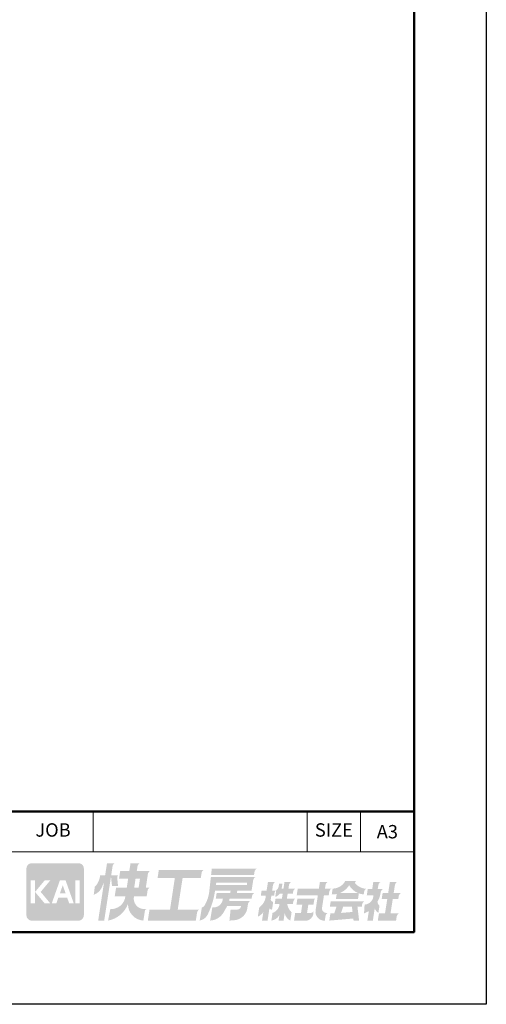
# Model space of a CAD drawing. Extents: x 0 to 4200, y 0 to 2970.
# Drawn here: x 3328 to 4200, y 0 to 1840 of the extents above; entities that cross this region are included whole.
import ezdxf
from ezdxf.enums import TextEntityAlignment as Align

# ---------------------------------------------------------------- set-up
doc = ezdxf.new("R2010")
doc.units = 0
doc.header["$MEASUREMENT"] = 0
doc.layers.get('DefPoints').update_dxf_attribs({"linetype": 'CONTINUOUS'})
for name, color, linetype, lineweight in [('FRAM3', 1, 'CONTINUOUS', 50), ('ハッチング', 8, 'CONTINUOUS', 5), ('外形線', 255, 'CONTINUOUS', 18), ('文字', 4, 'CONTINUOUS', 18), ('細線', 8, 'CONTINUOUS', 5)]:
    doc.layers.add(name, color=color, linetype=linetype, lineweight=lineweight)
doc.styles.get("Standard").update_dxf_attribs({"font": 'TXT.SHX', "bigfont": 'bigfont.shx'})

# ---------------------------------------------------------------- blocks, each defined once
blk = doc.blocks.new('快工房表題欄1')
at = {"layer": 'ハッチング'}
h = blk.add_hatch(color=256, dxfattribs=at)
h.paths.add_polyline_path([(-61.74, 11.86, 0.414214), (-62.74, 12.86), (-71.47, 12.86, 0.414214), (-72.47, 11.86), (-72.47, 3.14, 0.414214), (-71.47, 2.14), (-62.74, 2.14, 0.414214), (-61.74, 3.14)])
h.paths.add_polyline_path([(-68.01, 9.65), (-69.81, 7.5), (-68.01, 5.35), (-69.06, 5.35), (-70.86, 7.5), (-70.86, 5.35), (-71.66, 5.35), (-71.66, 9.65), (-70.86, 9.65), (-70.86, 7.5), (-69.06, 9.65)], flags=16)
h.paths.add_polyline_path([(-66.22, 9.65), (-65.15, 9.65), (-63.62, 5.35), (-64.47, 5.35), (-64.86, 6.43), (-66.51, 6.43), (-66.89, 5.35), (-67.74, 5.35)], flags=16)
h.paths.add_polyline_path([(-65.68, 8.75), (-65.14, 7.23), (-66.22, 7.23)], flags=0)
h.paths.add_polyline_path([(-63.35, 9.65), (-62.55, 9.65), (-62.55, 5.35), (-63.35, 5.35)], flags=16)
h = blk.add_hatch(color=256, dxfattribs=at)
h.paths.add_polyline_path([(-56.66, 10.39), (-56.48, 8.63), (-55.35, 8.63), (-55.5, 10.13, -0.262415), (-55.3, 10.59), (-56.63, 10.59), (-56.37, 12.27, -0.232242), (-55.95, 12.86), (-57.41, 12.86), (-57.76, 10.59), (-58.69, 10.59, -0.148344), (-59.53, 8.61, -0.154378), (-59.64, 8.54), (-59.68, 8.53), (-59.89, 6.98, 0.208713), (-58.41, 8.3), (-57.97, 9.25), (-59.06, 2.14), (-57.93, 2.14)])
h.paths.add_polyline_path([(-49.77, 10.82, -0.232242), (-49.35, 11.42), (-51.84, 11.42), (-51.71, 12.27, -0.232242), (-51.3, 12.86), (-53.01, 12.86), (-53.24, 11.42), (-54.94, 11.42), (-55.16, 9.98), (-53.46, 9.98), (-53.71, 8.32), (-55.71, 8.32), (-55.97, 6.68), (-53.97, 6.68, -0.398913), (-56.79, 4.3), (-57.21, 2.14, 0.260652), (-53.49, 5.23, 0.395449), (-50.61, 2.14), (-50.33, 3.95, -0.370178), (-49.92, 4.3), (-50.27, 4.3, -0.507828), (-52.37, 6.68), (-49.99, 6.68), (-49.83, 7.73, -0.232242), (-49.41, 8.32), (-50.15, 8.32)])
h.paths.add_polyline_path([(-52.07, 9.98), (-51.24, 9.98), (-51.49, 8.32), (-52.32, 8.32)], flags=16)
h.paths.add_polyline_path([(-39.73, 11.03, -0.232242), (-39.32, 11.62), (-47.72, 11.62), (-47.96, 10.08), (-44.73, 10.08), (-45.63, 4.2), (-49.46, 4.2), (-49.78, 2.14), (-40.81, 2.14), (-40.58, 3.6, -0.232242), (-40.17, 4.2), (-44.19, 4.2), (-43.28, 10.08), (-39.88, 10.08)])
h.paths.add_polyline_path([(-29.43, 11.83), (-37.82, 11.83), (-37.95, 10.69), (-29.93, 10.69), (-29.84, 11.23, -0.232242)])
h.paths.add_polyline_path([(-29.66, 10.28), (-37.99, 10.28), (-38.33, 7.29, -0.097157), (-39.21, 4.91, -0.2357), (-39.67, 4.61), (-40.09, 2.14, 0.226047), (-38.64, 3.17, 0.083786), (-37.21, 7.75), (-34.3, 7.75), (-34.37, 7.29), (-36.91, 7.29), (-37.08, 6.21), (-35.75, 6.21, -0.427669), (-37.72, 4.61), (-38.13, 2.14, 0.253999), (-35.61, 3.68), (-34.93, 4.87), (-32.34, 4.87, -0.398951), (-33.07, 4.2), (-34.31, 4.2), (-34.52, 2.14), (-33.58, 2.22, 0.315607), (-31.22, 4.2), (-31.06, 5.2, -0.232242), (-30.65, 5.8), (-34.57, 5.8), (-34.5, 6.21), (-30.38, 6.21), (-30.3, 6.7, -0.232242), (-29.89, 7.29), (-33.13, 7.29), (-33.06, 7.75), (-30.38, 7.75), (-30.08, 9.69, -0.232242)])
h.paths.add_polyline_path([(-31.2, 9.25), (-31.27, 8.79), (-37.05, 8.79), (-36.98, 9.25)], flags=16)
h = blk.add_hatch(color=256, dxfattribs=at)
h.paths.add_polyline_path([(-26.07, 7.37, -0.196119), (-25.87, 7.71), (-26.55, 7.71), (-26.38, 8.76, -0.232242), (-25.97, 9.36), (-27.32, 9.36), (-27.58, 7.71), (-28.51, 7.71), (-28.66, 6.78), (-27.72, 6.78, -0.226694), (-28.95, 4.61), (-29.22, 2.86, 0.107445), (-28.2, 3.68), (-28.43, 2.14), (-27.4, 2.14), (-27.05, 4.41, 0.167613), (-26.56, 4.18), (-26.34, 5.64, -0.334207), (-26.8, 6.06), (-26.69, 6.78), (-26.17, 6.78)])
h.paths.add_polyline_path([(-22.19, 8.12), (-23.49, 8.12), (-23.39, 8.76, -0.232242), (-22.98, 9.36), (-24.23, 9.36), (-24.42, 8.12), (-24.76, 8.12), (-24.62, 9.05), (-25.24, 9.05), (-25.32, 8.51, -0.211166), (-25.77, 7.81), (-25.96, 6.57, 0.16663), (-25.09, 7.19), (-24.56, 7.19), (-24.71, 6.26), (-25.9, 6.26), (-26.06, 5.23), (-25.17, 5.23, -0.310223), (-26.47, 3.58), (-26.68, 2.14, 0.232492), (-25.18, 3.17), (-25.34, 2.14), (-24.41, 2.14), (-24.19, 3.58, 0.2567), (-23.14, 2.14), (-22.9, 3.68, -0.155803), (-23.73, 5.23), (-22.66, 5.23), (-22.59, 5.67, -0.232242), (-22.18, 6.26), (-23.78, 6.26), (-23.64, 7.19), (-22.66, 7.19), (-22.61, 7.52, -0.232242)])
h.paths.add_polyline_path([(-15.86, 7.52, -0.232242), (-15.44, 8.12), (-16.66, 8.12), (-16.56, 8.76, -0.232242), (-16.15, 9.36), (-17.61, 9.36), (-17.8, 8.12), (-21.75, 8.12), (-21.94, 6.88), (-17.99, 6.88), (-18.42, 4.03, 0.479662), (-16.69, 2.14), (-16.56, 2.98, -0.232242), (-16.14, 3.58), (-16.33, 3.58, -0.48371), (-17.21, 4.53), (-16.85, 6.88), (-15.96, 6.88)])
h.paths.add_polyline_path([(-18.69, 5.93, -0.196119), (-18.49, 6.26), (-21.82, 6.26), (-21.99, 5.13), (-20.91, 5.13), (-21.14, 3.58), (-22.23, 3.58), (-22.45, 2.14), (-20.01, 2.14, 0.392788), (-18.84, 3.89, -0.340104), (-19.39, 3.58), (-20.01, 3.58), (-19.77, 5.13), (-18.81, 5.13)])
h.paths.add_polyline_path([(-11.07, 9.15, -0.207311), (-10.8, 9.56), (-12.86, 9.56, -0.27827), (-15.23, 8.12), (-15.39, 7.04, 0.062802), (-14.47, 7.12), (-14.62, 6.16), (-10.49, 6.16), (-10.33, 7.23, 0.06639), (-9.42, 7.04), (-9.34, 7.52, -0.211093), (-8.99, 8.08, -0.196447)])
h.paths.add_polyline_path([(-10.48, 7.29), (-13.9, 7.29, 0.15691), (-12.14, 8.74, 0.161164)], flags=16)
h.paths.add_polyline_path([(-9.29, 5.75), (-15.59, 5.75), (-15.75, 4.72), (-14.51, 4.72), (-14.92, 3.48), (-15.65, 3.48), (-15.85, 2.14), (-11.36, 2.53), (-11.32, 2.14), (-10.28, 2.14), (-10.59, 4.72), (-9.78, 4.72), (-9.71, 5.15, -0.232242)])
h.paths.add_polyline_path([(-11.62, 4.72), (-11.51, 3.76), (-13.66, 3.57), (-13.27, 4.72)], flags=17)
h.paths.add_polyline_path([(-5.84, 8.02), (-6.8, 8.02), (-6.69, 8.76, -0.232242), (-6.27, 9.36), (-7.63, 9.36), (-7.83, 8.02), (-8.67, 8.02), (-8.84, 6.88), (-7.6, 6.88, -0.397579), (-9.25, 5.13), (-9.36, 3.48, 0.050976), (-8.46, 3.94), (-8.74, 2.14), (-7.71, 2.14), (-7.36, 4.41, 0.16671), (-6.67, 3.58), (-6.47, 4.92, -0.169934), (-6.85, 5.64, 0.091272), (-6.26, 7.34), (-6.25, 7.42, -0.232242)])
h.paths.add_polyline_path([(-2.46, 7.29), (-3.82, 7.29), (-3.59, 8.76, -0.232242), (-3.18, 9.36), (-4.53, 9.36), (-4.85, 7.29), (-5.88, 7.29), (-6.06, 6.16), (-5.02, 6.16), (-5.44, 3.48), (-6.57, 3.48), (-6.78, 2.14), (-3.37, 2.14), (-3.26, 2.88, -0.232242), (-2.84, 3.48), (-4.41, 3.48), (-3.99, 6.16), (-2.96, 6.16), (-2.88, 6.7, -0.232242)])
at = {"layer": 'FRAM3'}
for p, q in [((0, 22.5), (-377.5, 22.5)), ((0, 0), (0, 22.5)), ((0, 0), (-377.5, 0))]:
    blk.add_line(p, q, dxfattribs=at)
at = {"layer": '外形線'}
for p, q in [((-20, 22.5), (-20, 15)), ((0, 15), (-377.5, 15))]:
    blk.add_line(p, q, dxfattribs=at)
at = {"layer": '細線'}
for p, q in [((-60, 22.5), (-60, 15)), ((-10, 22.5), (-10, 15))]:
    blk.add_line(p, q, dxfattribs=at)
at = {"layer": '文字', "char_height": 2.5, "attachment_point": 5}
for s, insert, width in [('JOB', (-67.5, 18.75), 15), ('SIZE', (-15, 18.75), 10)]:
    blk.add_mtext(s, dxfattribs=dict(at, insert=insert, width=width))
at = {"layer": '文字'}
for tag, p in [('設計', (-255, 18.75)), ('製品名称', (-170, 18.75)), ('図面番号', (-97.5, 18.75)), ('JOB', (-40, 18.75)), ('A*', (-5, 18.75)), ('改定年月日１', (-287.5, 11.25)), ('管理番号', (-97.5, 11.25)), ('符号１', (-372.5, 11.25)), ('改定事項１', (-335, 11.25)), ('製図', (-255, 11.25)), ('縮尺', (-230, 11.25)), ('型番', (-170, 11.25)), ('符号２', (-372.5, 3.75)), ('改定事項２', (-335, 3.75)), ('改定年月日２', (-287.5, 3.75)), ('検図', (-255, 3.75)), ('番号', (-230, 3.75)), ('物件名称', (-170, 3.75)), ('年月日', (-97.5, 3.75))]:
    blk.add_attdef(tag, text='', height=2.5, dxfattribs=at).set_placement(p, align=Align.MIDDLE_CENTER)

msp = doc.modelspace()

# ---------------------------------------------------------------- linework, layer by layer
at = {"layer": 'DefPoints'}
msp.add_lwpolyline([(0, 2970), (4200, 2970), (4200, 0), (0, 0)], close=True, dxfattribs=at)
at = {"layer": 'FRAM3', "color": 1, "linetype": 'Continuous'}
msp.add_lwpolyline([(290, 135), (290, 2835), (4065, 2835), (4065, 135)], close=True, dxfattribs=at)

# ---------------------------------------------------------------- block references
at = {"layer": '外形線'}
ref = msp.add_blockref('快工房表題欄1', (4064.9999971, 134.999994), dxfattribs=dict(at, xscale=10, yscale=10, zscale=10))
ref.add_attrib('A*', 'A3', dxfattribs={"layer": '文字', "height": 25}).set_placement((4014.9999971, 322.499994), align=Align.MIDDLE_CENTER)

doc.saveas('drawing.dxf')
